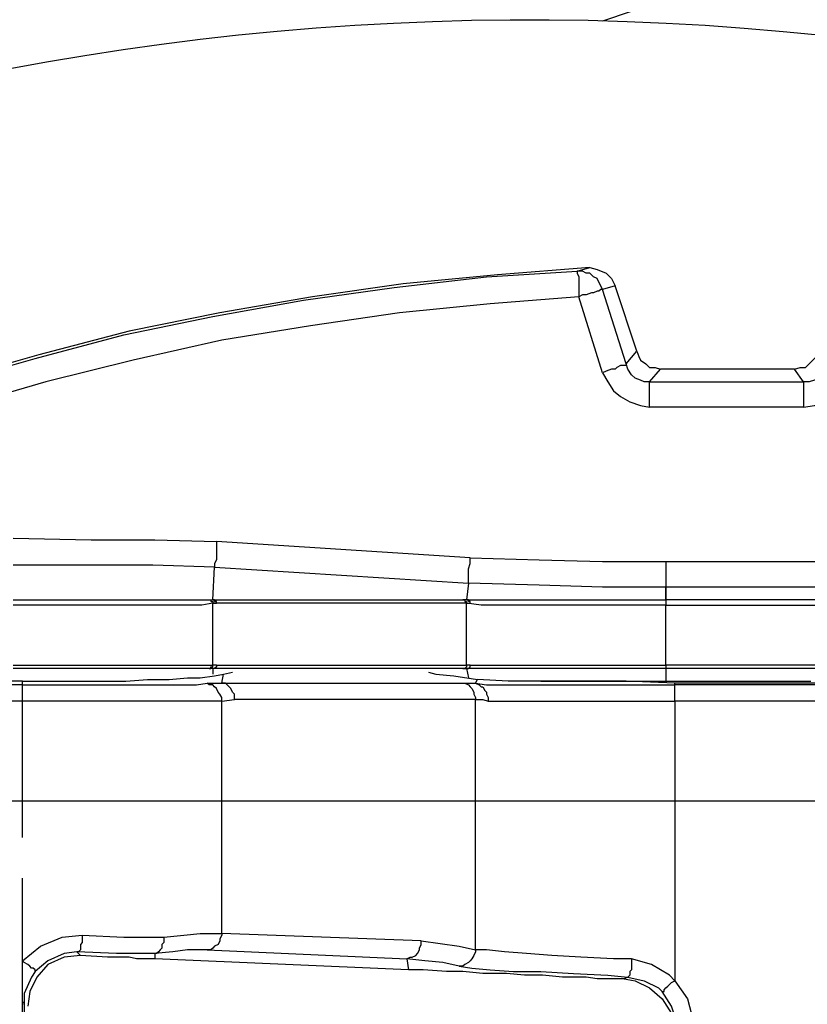
# Model space of a CAD drawing. Units: millimetres. Extents: x 0 to 9721, y -12778 to 6839.
# Drawn here: x 1069 to 1161, y -11533 to -11418 of the extents above; entities that cross this region are included whole.
import ezdxf

# ---------------------------------------------------------------- set-up
doc = ezdxf.new("R2010")
doc.units = ezdxf.units.MM
doc.linetypes.add('PDF_IMPORT', pattern=[1, 0.8, -0.2])
doc.linetypes.add('SLD-Solid', pattern=[0])
doc.layers.get('0').update_dxf_attribs({"lineweight": 15})
doc.layers.get('Defpoints').update_dxf_attribs({"color": 72})
doc.layers.add('PDF_Geomertry', color=7, linetype='Continuous')
doc.styles.add('Izmeru teksts', font='arial.ttf')
doc.dimstyles.get("Standard").update_dxf_attribs({"dimtxt": 70, "dimasz": 80, "dimexe": 30, "dimexo": 30, "dimgap": 50, "dimtad": 0, "dimtih": 1, "dimtoh": 1, "dimdec": 0, "dimzin": 0, "dimdsep": 46, "dimtxsty": 'Izmeru teksts', "dimcen": 0, "dimclrd": 109, "dimclre": 109, "dimclrt": 109, "dimadec": 0, "dimazin": 0, "dimtfac": 1, "dimtdec": 4, "dimtofl": 0, "dimtmove": 0, "dimatfit": 3, "dimfxl": 1, "dimtolj": 1, "dimtzin": 0, "dimlwd": 0, "dimlwe": 0, "dimarcsym": 0})

# ---------------------------------------------------------------- blocks, each defined once
blk = doc.blocks.new('*D299')
at = {"color": 109, "lineweight": 0}
for p, q in [((1174.54, -11545.72), (1174.54, -11361.24)), ((1191.69, -11545.72), (1191.69, -11361.24)), ((1024.54, -11376.24), (1074.54, -11376.24)), ((1074.54, -11376.24), (1124.54, -11376.24)), ((1241.69, -11376.24), (1291.69, -11376.24))]:
    blk.add_line(p, q, dxfattribs=at)
at = {"color": 109}
for points in [[(1124.54, -11384.57), (1124.54, -11367.9), (1174.54, -11376.24)], [(1241.69, -11367.9), (1241.69, -11384.57), (1191.69, -11376.24)]]:
    blk.add_solid(points, dxfattribs=at)
at = {"layer": 'Defpoints', "color": 0}
for p in [(1191.69, -11376.24), (1174.54, -11550.72), (1191.69, -11550.72)]:
    blk.add_point(p, dxfattribs=at)
at = {"color": 109, "insert": (971.08, -11376.24), "char_height": 50, "attachment_point": 5, "style": 'Izmeru teksts'}
blk.add_mtext('\\A1;17', dxfattribs=at)
blk = doc.blocks.new('*D303')
at = {"color": 109, "lineweight": 0}
for p, q in [((1498.93, -11500.46), (1433.09, -11546.98)), ((1548.93, -11500.46), (1498.93, -11500.46))]:
    blk.add_line(p, q, dxfattribs=at)
at = {"color": 109}
blk.add_solid([(1428.28, -11540.18), (1437.9, -11553.79), (1392.26, -11575.84)], dxfattribs=at)
at = {"layer": 'Defpoints', "color": 0}
for p in [(1392.26, -11575.84), (918.28, -11910.78)]:
    blk.add_point(p, dxfattribs=at)
at = {"color": 109, "insert": (1651.11, -11500.46), "char_height": 50, "attachment_point": 5, "style": 'Izmeru teksts'}
blk.add_mtext('\\A1;%%C592', dxfattribs=at)

msp = doc.modelspace()

# ---------------------------------------------------------------- linework, layer by layer
at = {"color": 7, "linetype": 'SLD-Solid', "lineweight": 25}
for centre, radius, start, end in [((1247.31, -11743.42), 343.01, 251.2897, 108.7103), ((1128.68, -11743.42), 325, 22.6199, 125.7758)]:
    msp.add_arc(centre, radius, start, end, dxfattribs=at)
at = {"layer": 'PDF_Geomertry', "lineweight": 25}
msp.add_line((1092.8, -11525.08), (1092.8, -11497.96), dxfattribs=at)
for points in [[(1135.79, -11447.33), (1124.99, -11448.17), (1113.98, -11449.23), (1103.39, -11450.72), (1092.59, -11452.62), (1082, -11454.74), (1071.42, -11457.5), (1061.04, -11460.46), (1050.67, -11464.06), (1040.5, -11467.88), (1030.34, -11471.9), (1020.39, -11476.56), (1010.86, -11481.44)], [(1060.62, -11460.89), (1070.99, -11457.92), (1081.37, -11455.17), (1091.74, -11453.05), (1102.33, -11451.14), (1112.92, -11449.66), (1123.72, -11448.39), (1134.3, -11447.75), (1134.3, -11447.96), (1134.52, -11448.39), (1134.52, -11448.6), (1134.52, -11449.23), (1134.52, -11449.66), (1134.52, -11450.08), (1134.52, -11450.72), (1124.14, -11451.56), (1113.55, -11452.62), (1103.18, -11454.11), (1092.8, -11455.8), (1082.43, -11458.13), (1072.26, -11460.67), (1062.1, -11463.64)], [(1141.29, -11457.07), (1138.75, -11449.45)], [(1137.27, -11449.87), (1137.06, -11449.87), (1136.85, -11450.08), (1136.63, -11450.08), (1136.21, -11450.29), (1136, -11450.29), (1135.36, -11450.5), (1134.94, -11450.5), (1134.52, -11450.72)], [(1137.27, -11459.61), (1134.52, -11450.72)], [(1140.02, -11458.56), (1137.27, -11449.87)], [(1140.02, -11458.56), (1141.29, -11457.07)], [(1141.29, -11457.07), (1141.5, -11457.71), (1141.72, -11458.13), (1142.35, -11458.56), (1142.77, -11458.98), (1143.41, -11458.98), (1144.04, -11459.19)], [(1140.02, -11458.56), (1140.02, -11458.77), (1139.6, -11458.77), (1139.39, -11458.77), (1138.96, -11458.98), (1138.75, -11459.19), (1138.33, -11459.19), (1137.69, -11459.4), (1137.27, -11459.61)], [(1142.77, -11460.67), (1142.14, -11460.67), (1141.72, -11460.46), (1141.08, -11460.25), (1140.66, -11459.83), (1140.23, -11459.19), (1140.02, -11458.56)], [(1137.27, -11459.61), (1137.9, -11460.67), (1138.54, -11461.73), (1139.39, -11462.37), (1140.45, -11463), (1141.72, -11463.43), (1142.77, -11463.64)], [(1142.77, -11460.67), (1144.04, -11459.19)], [(1159.71, -11459.19), (1144.04, -11459.19)], [(1160.77, -11463.64), (1162.04, -11463.43), (1163.31, -11463), (1164.37, -11462.37), (1165.22, -11461.73), (1165.85, -11460.67), (1166.49, -11459.61)], [(1068.45, -11478.9), (1077.56, -11479.11), (1084.97, -11479.11), (1092.17, -11479.32), (1092.17, -11479.95), (1092.17, -11480.38), (1092.17, -11481.01), (1092.17, -11481.44), (1091.96, -11481.86), (1091.96, -11482.07), (1091.96, -11482.29), (1121.6, -11484.19), (1121.39, -11486.1), (1121.18, -11486.1), (1120.96, -11486.1)], [(1121.81, -11481.23), (1092.17, -11479.32)], [(1330.17, -11486.1), (1144.68, -11486.1), (1144.68, -11484.62), (1137.27, -11484.62), (1129.86, -11484.4), (1121.6, -11484.19), (1121.6, -11483.98), (1121.6, -11483.77), (1121.6, -11483.34), (1121.6, -11482.92), (1121.6, -11482.5), (1121.81, -11481.86), (1121.81, -11481.23), (1129.86, -11481.44), (1137.27, -11481.65), (1144.68, -11481.65), (1144.68, -11482.07), (1144.68, -11482.71), (1144.68, -11483.34), (1144.68, -11483.77), (1144.68, -11483.98), (1144.68, -11484.4), (1144.68, -11484.62), (1144.68, -11486.1)], [(1144.68, -11481.65), (1280.62, -11481.65)], [(1091.96, -11482.29), (1091.96, -11482.29), (1084.76, -11482.07), (1077.56, -11482.07), (1068.45, -11482.07)], [(1091.74, -11486.1), (1091.96, -11482.29)], [(1280.62, -11484.62), (1144.68, -11484.62)], [(1068.45, -11486.1), (1072.26, -11486.1), (1075.86, -11486.1), (1079.67, -11486.1), (1082.85, -11486.1), (1085.81, -11486.1), (1088.36, -11486.1), (1090.05, -11486.1), (1091.32, -11486.1), (1091.53, -11486.1), (1091.53, -11486.31), (1091.74, -11486.31), (1091.74, -11486.52), (1091.74, -11486.52), (1090.47, -11486.73), (1088.57, -11486.73), (1086.24, -11486.73), (1083.27, -11486.73), (1079.89, -11486.73), (1076.07, -11486.73), (1072.26, -11486.73), (1068.45, -11486.73)], [(1091.32, -11486.1), (1091.53, -11486.1), (1091.74, -11486.1)], [(1091.32, -11494.15), (1091.32, -11494.15), (1091.53, -11494.15), (1091.53, -11493.94), (1091.74, -11493.94), (1091.74, -11493.73), (1091.74, -11486.52), (1092.17, -11486.52), (1092.17, -11486.52), (1092.17, -11486.31), (1091.96, -11486.31), (1091.96, -11486.1), (1091.74, -11486.1), (1120.96, -11486.1), (1121.18, -11486.1), (1121.18, -11486.31), (1121.39, -11486.31), (1121.39, -11486.52), (1121.39, -11486.52), (1091.74, -11486.52), (1092.17, -11486.52)], [(1092.17, -11493.73), (1121.39, -11493.73), (1121.39, -11486.52), (1121.6, -11486.52), (1121.81, -11486.52), (1121.81, -11486.52), (1121.81, -11486.52), (1121.81, -11486.31), (1121.6, -11486.31), (1121.6, -11486.1), (1121.39, -11486.1), (1121.39, -11486.1), (1122.66, -11486.1), (1124.14, -11486.1), (1126.68, -11486.1), (1129.65, -11486.1), (1133.03, -11486.1), (1136.85, -11486.1), (1140.66, -11486.1), (1144.68, -11486.1), (1144.68, -11486.31), (1144.68, -11486.52), (1144.68, -11486.73), (1140.87, -11486.73), (1137.06, -11486.73), (1133.46, -11486.73), (1130.07, -11486.73), (1126.89, -11486.73), (1124.56, -11486.73), (1123.08, -11486.73), (1121.39, -11486.52), (1121.6, -11486.52), (1121.81, -11486.52), (1121.81, -11486.52)], [(1121.81, -11493.73), (1123.08, -11493.73), (1124.56, -11493.73), (1127.11, -11493.73), (1130.07, -11493.73), (1133.46, -11493.73), (1137.06, -11493.73), (1140.87, -11493.73), (1144.68, -11493.73), (1144.68, -11486.73), (1330.17, -11486.73)], [(1068.45, -11493.73), (1072.26, -11493.73), (1076.07, -11493.73), (1079.89, -11493.73), (1083.27, -11493.73), (1086.24, -11493.73), (1088.57, -11493.73), (1090.47, -11493.73), (1091.74, -11493.73)], [(1091.32, -11494.15), (1090.05, -11494.15), (1088.36, -11494.15), (1085.81, -11494.15), (1082.85, -11494.15), (1079.67, -11494.15), (1075.86, -11494.15), (1072.26, -11494.15), (1068.45, -11494.15)], [(1091.74, -11494.15), (1091.74, -11494.15), (1091.53, -11494.15), (1091.32, -11494.15)], [(1092.17, -11493.73), (1091.74, -11493.73)], [(1092.17, -11493.73), (1092.17, -11493.73), (1092.17, -11493.94), (1091.96, -11494.15), (1091.74, -11494.15)], [(1120.96, -11494.15), (1121.18, -11494.15), (1121.39, -11494.15), (1121.6, -11494.15), (1121.81, -11493.94), (1121.81, -11493.73), (1121.81, -11493.73), (1121.6, -11493.73), (1121.39, -11493.73), (1121.39, -11493.73), (1121.39, -11493.94), (1121.18, -11494.15), (1120.96, -11494.15), (1091.74, -11494.15), (1091.74, -11494.79)], [(1323.61, -11987.6), (1323.61, -11499.23), (1323.61, -11498.18), (1323.18, -11497.12), (1322.76, -11496.06), (1322.12, -11495.21), (1321.28, -11494.57), (1320.22, -11494.15), (1319.16, -11493.73), (1318.1, -11493.73), (1144.68, -11493.73), (1144.68, -11493.73), (1144.68, -11493.94), (1144.68, -11494.15), (1144.68, -11494.15), (1140.66, -11494.15), (1136.85, -11494.15), (1133.25, -11494.15), (1129.65, -11494.15), (1126.68, -11494.15), (1124.14, -11494.15), (1122.66, -11494.15), (1121.39, -11494.15), (1121.6, -11495.21)], [(1318.1, -11494.15), (1144.68, -11494.15), (1144.68, -11495.63), (1161.62, -11495.63)], [(1069.51, -11495.63), (1036.27, -11495.63)], [(1069.51, -11495.63), (1072.05, -11495.63), (1074.38, -11495.63), (1076.5, -11495.63), (1078.62, -11495.63), (1081.58, -11495.63), (1084.12, -11495.42), (1086.66, -11495.42), (1088.78, -11495.21), (1090.26, -11495.21), (1091.96, -11495), (1093.01, -11494.79)], [(1069.51, -11496.06), (1069.51, -11495.63)], [(1092.8, -11495.84), (1093.01, -11494.79)], [(1093.01, -11494.79), (1094.07, -11494.57)], [(1116.94, -11494.57), (1117.79, -11494.79), (1119.91, -11495), (1122.66, -11495.42)], [(1122.45, -11495.84), (1122.66, -11495.42)], [(1319.16, -11497.96), (1319.16, -11497.75), (1319.16, -11497.33), (1319.16, -11496.9), (1319.16, -11496.69), (1319.16, -11496.48), (1319.16, -11496.27), (1319.16, -11496.06), (1145.74, -11496.06), (1145.74, -11495.84), (1140.02, -11495.63), (1134.73, -11495.63), (1130.28, -11495.63), (1126.26, -11495.63), (1122.66, -11495.42)], [(1130.07, -11495.63), (1137.27, -11495.63), (1144.68, -11495.63)], [(1069.51, -11496.06), (1029.91, -11496.06)], [(1069.51, -11496.06), (1069.51, -11496.06), (1073.11, -11496.06), (1076.5, -11496.06), (1079.89, -11496.06), (1083.06, -11496.06), (1085.81, -11496.06), (1088.14, -11496.06), (1089.84, -11496.06), (1091.11, -11495.84)], [(1069.51, -11497.96), (1069.51, -11497.75), (1069.51, -11497.33), (1069.51, -11496.9), (1069.51, -11496.69), (1069.51, -11496.48), (1069.51, -11496.27), (1069.51, -11496.06)], [(1092.8, -11497.96), (1092.8, -11497.54), (1092.59, -11497.12), (1092.38, -11496.9), (1092.17, -11496.48), (1091.96, -11496.27), (1091.74, -11496.06), (1091.32, -11496.06), (1091.11, -11495.84)], [(1091.11, -11495.84), (1092.17, -11495.84), (1092.8, -11495.84), (1120.96, -11495.84), (1121.18, -11495.84), (1121.6, -11496.06), (1121.81, -11496.27), (1122.02, -11496.48), (1122.24, -11496.9), (1122.24, -11497.12), (1122.45, -11497.54), (1122.45, -11497.75), (1094.28, -11497.75)], [(1094.28, -11497.75), (1094.28, -11497.54), (1094.28, -11497.12), (1094.07, -11496.9), (1093.86, -11496.48), (1093.65, -11496.27), (1093.44, -11496.06), (1093.23, -11495.84), (1092.8, -11495.84)], [(1120.96, -11495.84), (1121.39, -11495.84), (1121.81, -11495.84), (1122.45, -11495.84), (1122.87, -11496.06), (1123.08, -11496.27), (1123.29, -11496.27), (1123.51, -11496.69), (1123.72, -11496.9), (1123.72, -11497.12), (1123.93, -11497.54), (1123.93, -11497.96)], [(1122.45, -11495.84), (1122.45, -11495.84), (1123.72, -11496.06), (1125.2, -11496.06), (1127.32, -11496.06), (1129.86, -11496.06), (1133.46, -11496.06), (1137.48, -11496.06), (1141.5, -11496.06), (1145.74, -11496.06)], [(1293.75, -11495.84), (1145.74, -11495.84)], [(1145.74, -11497.96), (1145.74, -11497.75), (1145.74, -11497.33), (1145.74, -11496.9), (1145.74, -11496.69), (1145.74, -11496.48), (1145.74, -11496.27), (1145.74, -11496.06)], [(1069.51, -11497.96), (1029.91, -11497.96)], [(1092.8, -11497.96), (1091.53, -11497.96), (1089.63, -11497.96), (1087.09, -11497.96), (1084.12, -11497.96), (1080.73, -11497.96), (1077.13, -11497.96), (1073.32, -11497.96), (1069.51, -11497.96)], [(1092.8, -11497.96), (1094.28, -11497.75)], [(1319.16, -11497.96), (1145.74, -11497.96)], [(1086.03, -11525.51), (1086.03, -11525.72), (1086.03, -11526.14), (1085.81, -11526.35), (1085.81, -11526.78), (1085.6, -11526.99), (1085.39, -11527.2), (1085.18, -11527.41), (1084.97, -11527.41), (1084.97, -11527.41), (1084.12, -11527.41), (1083.27, -11527.41), (1080.52, -11527.41), (1075.86, -11527.2), (1076.29, -11527.63), (1074.38, -11527.84), (1072.47, -11528.68), (1071.2, -11530.17), (1070.36, -11531.86), (1070.15, -11533.56)], [(1091.11, -11526.99), (1114.4, -11528.05), (1114.82, -11527.84), (1115.04, -11527.84), (1115.46, -11527.63), (1115.67, -11527.41), (1115.88, -11526.99), (1115.88, -11526.78), (1116.09, -11526.35), (1116.09, -11525.93), (1092.8, -11525.08), (1092.8, -11525.29), (1092.59, -11525.72), (1092.59, -11525.93), (1092.38, -11526.35), (1091.96, -11526.57), (1091.74, -11526.78), (1091.53, -11526.99), (1091.11, -11526.99), (1090.26, -11526.99), (1088.78, -11526.99), (1087.09, -11527.2), (1084.97, -11527.41), (1084.97, -11528.05), (1084.12, -11528.05), (1082.85, -11528.05), (1082, -11527.84), (1080.73, -11527.84), (1079.46, -11527.84), (1076.29, -11527.63)], [(1076.5, -11525.29), (1081.37, -11525.51), (1083.7, -11525.51), (1086.03, -11525.51)], [(1086.03, -11525.51), (1088.36, -11525.29), (1090.26, -11525.08), (1091.74, -11525.08), (1092.8, -11525.08)], [(1116.09, -11525.93), (1120.54, -11526.57), (1122.45, -11526.99), (1122.45, -11527.2), (1122.24, -11527.63), (1122.02, -11528.05), (1121.81, -11528.26), (1121.6, -11528.47), (1121.18, -11528.68), (1120.96, -11528.9), (1120.54, -11528.9), (1118.64, -11528.47), (1116.52, -11528.26), (1114.4, -11528.05), (1114.61, -11529.32), (1084.97, -11528.05)], [(1120.54, -11528.9), (1122.02, -11529.11), (1124.14, -11529.32), (1126.89, -11529.53), (1130.07, -11529.53), (1133.88, -11529.74), (1137.9, -11529.96), (1140.23, -11530.17), (1139.81, -11530.38), (1138.33, -11530.38), (1136.63, -11530.38), (1135.36, -11530.17), (1132.61, -11530.17), (1130.28, -11529.96), (1128.16, -11529.96), (1126.05, -11529.74), (1123.29, -11529.74), (1120.96, -11529.53), (1119.06, -11529.53), (1116.31, -11529.32), (1114.61, -11529.32)], [(1140.66, -11528.05), (1140.66, -11528.47), (1140.66, -11528.9), (1140.66, -11529.32), (1140.45, -11529.53), (1140.45, -11529.74), (1140.45, -11529.96), (1140.23, -11530.17), (1142.14, -11530.59), (1143.83, -11531.44), (1144.26, -11531.86), (1144.47, -11531.86), (1144.47, -11531.65), (1144.68, -11531.44), (1144.89, -11531.23), (1145.1, -11531.02), (1145.32, -11530.8), (1145.74, -11530.59), (1147.22, -11532.71), (1147.86, -11535.25)], [(1070.99, -11529.53), (1070.57, -11530.17), (1069.72, -11532.07), (1069.72, -11532.71), (1069.72, -11533.13), (1069.72, -11533.13), (1069.51, -11533.13)], [(1139.81, -11530.38), (1141.08, -11530.59), (1142.77, -11531.44), (1144.26, -11532.71), (1145.32, -11534.41), (1145.74, -11536.52), (1145.95, -11536.31), (1145.95, -11536.1), (1145.95, -11535.46), (1145.32, -11533.56), (1144.26, -11531.86)], [(1069.72, -11533.35), (1069.72, -11533.13), (1069.72, -11569.15)]]:
    msp.add_lwpolyline(points, dxfattribs=at)
for points in [[(1137.27, -11449.87), (1137.06, -11449.45), (1136.85, -11449.02), (1136.63, -11448.6), (1136.21, -11448.39), (1135.79, -11447.96), (1135.36, -11447.96), (1134.94, -11447.75), (1134.3, -11447.75), (1135.79, -11447.33), (1136.63, -11447.54), (1137.69, -11447.96), (1138.33, -11448.6), (1138.75, -11449.45)], [(1163.74, -11458.56), (1163.31, -11459.19), (1163.1, -11459.83), (1162.68, -11460.25), (1162.04, -11460.46), (1161.41, -11460.67), (1160.77, -11460.67), (1159.71, -11459.19), (1160.35, -11458.98), (1160.98, -11458.98), (1161.41, -11458.56), (1161.83, -11458.13), (1162.25, -11457.71), (1162.47, -11457.07)], [(1142.77, -11460.67), (1160.77, -11460.67), (1160.77, -11460.89), (1160.77, -11461.1), (1160.77, -11461.31), (1160.77, -11461.73), (1160.77, -11462.16), (1160.77, -11462.58), (1160.77, -11463), (1160.77, -11463.64), (1142.77, -11463.64), (1142.77, -11463), (1142.77, -11462.58), (1142.77, -11462.16), (1142.77, -11461.73), (1142.77, -11461.31), (1142.77, -11461.1), (1142.77, -11460.89)], [(1122.45, -11526.99), (1122.45, -11497.75), (1122.87, -11497.75), (1123.29, -11497.75), (1123.93, -11497.96), (1126.68, -11497.96), (1128.8, -11497.96), (1130.92, -11497.96), (1134.3, -11497.96), (1138.12, -11497.96), (1141.93, -11497.96), (1145.74, -11497.96), (1145.74, -11530.59), (1145.1, -11529.96), (1142.99, -11528.68), (1140.66, -11528.05), (1138.54, -11528.05), (1134.73, -11527.84), (1131.34, -11527.63), (1128.38, -11527.41), (1125.83, -11527.2), (1123.72, -11526.99)], [(1075.86, -11527.2), (1074.38, -11527.41), (1072.47, -11528.26), (1070.99, -11529.53), (1070.99, -11529.32), (1070.78, -11529.11), (1070.57, -11529.11), (1070.36, -11528.9), (1070.15, -11528.68), (1069.72, -11528.47), (1069.51, -11528.26), (1071.63, -11526.57), (1074.17, -11525.51), (1076.5, -11525.29), (1076.5, -11525.72), (1076.5, -11526.14), (1076.29, -11526.35), (1076.29, -11526.78), (1076.29, -11526.99), (1076.07, -11527.2)]]:
    msp.add_lwpolyline(points, close=True, dxfattribs=at)
at = {"layer": 'PDF_Geomertry', "linetype": 'PDF_IMPORT', "lineweight": 25, "ltscale": 23.738988}
msp.add_lwpolyline([(1069.51, -11988.66), (1069.51, -11497.96)], dxfattribs=at)
at = {"layer": 'PDF_Geomertry', "color": 8, "lineweight": 25}
msp.add_lwpolyline([(987.35, -11509.62), (987.35, -11977), (1323.18, -11977), (1323.18, -11509.62)], close=True, dxfattribs=at)

# ---------------------------------------------------------------- dimensions: what is measured, and where the dimension line sits
dim = msp.add_linear_dim(base=(1191.69, -11376.24), p1=(1174.54, -11550.72), p2=(1191.69, -11550.72), dimstyle='Standard', override={"dimtxt": 50, "dimasz": 50, "dimexe": 15, "dimexo": 5, "dimgap": 20})
dim.commit()
dim.dimension.update_dxf_attribs({"geometry": '*D299', "text_midpoint": (971.08, -11376.24), "dimtype": 160})
dim = msp.add_diameter_dim_2p(p1=(918.28, -11910.78), p2=(1392.26, -11575.84), text='%%C592', dimstyle='Standard', override={"dimtxt": 50, "dimasz": 50, "dimexe": 15, "dimexo": 5, "dimgap": 20, "dimtxsty": 'Izmeru teksts'})
dim.commit()
dim.dimension.update_dxf_attribs({"geometry": '*D303', "text_midpoint": (1498.93, -11500.46), "dimtype": 163})

doc.saveas('drawing.dxf')
